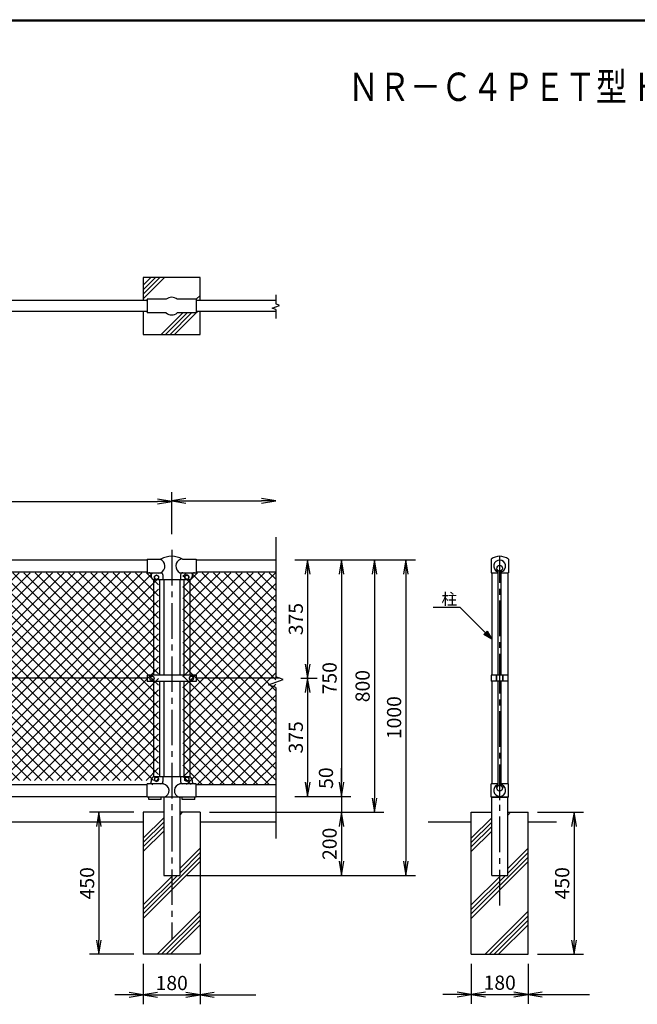
# Model space of a CAD drawing. Extents: x 0 to 8850, y 0 to 6300.
# Drawn here: x 2467 to 4425, y 2953 to 6075 of the extents above; entities that cross this region are included whole.
import ezdxf
from ezdxf.enums import TextEntityAlignment as Align

# ---------------------------------------------------------------- set-up
doc = ezdxf.new("R2010")
doc.units = 0
doc.header["$LTSCALE"] = 150
doc.header["$MEASUREMENT"] = 0
doc.header["$PDMODE"] = 35
doc.linetypes.add('CENTER2', pattern=[1.125, 0.75, -0.125, 0.125, -0.125])
doc.layers.get('0').update_dxf_attribs({"linetype": 'CONTINUOUS'})
doc.layers.get('DEFPOINTS').update_dxf_attribs({"linetype": 'CONTINUOUS'})
for name, color, linetype in [('1', 7, 'CONTINUOUS'), ('11', 7, 'CONTINUOUS'), ('13', 7, 'CONTINUOUS'), ('CENTLN-L', 2, 'CENTER2'), ('D-TTL-TXT', 7, 'CONTINUOUS'), ('EXTCNT-L', 4, 'CONTINUOUS'), ('WAKU', 7, 'CONTINUOUS')]:
    doc.layers.add(name, color=color, linetype=linetype)
doc.styles.add('KNJYOKO', font='txt.shx', dxfattribs={"height": 1, "bigfont": 'bigfont'})
doc.styles.add('XT', font='txt.shx', dxfattribs={"width": 0.9, "bigfont": 'bigfont'})
doc.styles.add('ゴシック', font='txt')
doc.dimstyles.new('ISO1', dxfattribs={"dimscale": 15, "dimtxt": 3, "dimasz": 3, "dimexe": 2, "dimexo": 2, "dimgap": 1, "dimtad": 1, "dimdec": 1, "dimdsep": 46, "dimtxsty": 'XT', "dimblk": 'DARROWS', "dimcen": -1, "dimclrd": 2, "dimclre": 1, "dimclrt": 3, "dimadec": 0, "dimazin": 0, "dimtfac": 1, "dimtdec": 1, "dimtix": 1, "dimtmove": 2, "dimatfit": 3, "dimldrblk": 'DARROWS', "dimfxl": 1, "dimtvp": 1.166667, "dimtolj": 1, "dimarcsym": 0})

# ---------------------------------------------------------------- blocks, each defined once
blk = doc.blocks.new('*C22')
at = {"layer": '1', "color": 4, "linetype": 'Continuous'}
blk.add_line((2814.903996, 5503.727983), (2816.550114, 5505.375016), dxfattribs=at)
blk = doc.blocks.new('*C23')
at = {"layer": '1', "color": 7, "linetype": 'Continuous'}
blk.add_line((2823.266422, 5540.374709), (2826.903812, 5544.012556), dxfattribs=at)
blk = doc.blocks.new('*C24')
at = {"layer": '1', "color": 4, "linetype": 'Continuous'}
blk.add_line((2814.903996, 5546.154433), (2881.623962, 5612.874857), dxfattribs=at)
blk = doc.blocks.new('*C25')
at = {"layer": '1', "color": 4, "linetype": 'Continuous'}
blk.add_line((2814.903996, 5560.296583), (2867.481812, 5612.874857), dxfattribs=at)
blk = doc.blocks.new('*C26')
at = {"layer": '1', "color": 4, "linetype": 'Continuous'}
blk.add_line((2814.903996, 5574.438733), (2853.339662, 5612.874857), dxfattribs=at)
blk = doc.blocks.new('*C27')
at = {"layer": '1', "color": 4, "linetype": 'Continuous'}
blk.add_line((2814.903996, 5588.580882), (2839.197512, 5612.874857), dxfattribs=at)
blk = doc.blocks.new('*C28')
at = {"layer": '1', "color": 4, "linetype": 'Continuous'}
blk.add_line((2871.329774, 5432.874868), (2939.829525, 5501.375077), dxfattribs=at)
blk = doc.blocks.new('*C29')
at = {"layer": '1', "color": 4, "linetype": 'Continuous'}
blk.add_line((2982.830011, 5544.375105), (2994.903984, 5556.449079), dxfattribs=at)
blk = doc.blocks.new('*C30')
at = {"layer": '1', "color": 4, "linetype": 'Continuous'}
blk.add_line((2885.471923, 5432.874868), (2953.971675, 5501.375077), dxfattribs=at)
blk = doc.blocks.new('*C31')
at = {"layer": '1', "color": 4, "linetype": 'Continuous'}
blk.add_line((2992.972222, 5540.374709), (2994.903984, 5542.306929), dxfattribs=at)
blk = doc.blocks.new('*C32')
at = {"layer": '1', "color": 4, "linetype": 'Continuous'}
blk.add_line((2899.614073, 5432.874868), (2968.113825, 5501.375077), dxfattribs=at)
blk = doc.blocks.new('*C33')
at = {"layer": '1', "color": 4, "linetype": 'Continuous'}
blk.add_line((2913.756223, 5432.874868), (2982.255975, 5501.375077), dxfattribs=at)
blk = doc.blocks.new('*C34')
at = {"layer": '1', "color": 4, "linetype": 'Continuous'}
blk.add_line((2982.903253, 5502.022355), (2986.255914, 5505.375016), dxfattribs=at)
blk = doc.blocks.new('DARROWS')
at = {"color": 0}
for p, q in [((0, 0), (-1, 0.167)), ((-1, -0.167), (0, 0)), ((0, 0), (-0.999, 0))]:
    blk.add_line(p, q, dxfattribs=at)
blk = doc.blocks.new('*D60')
at = {"layer": 'DEFPOINTS', "color": 0, "transparency": 16777216}
for p in [(2948.6, 4547.5), (948.6, 4413.8), (2948.6, 4413.8)]:
    blk.add_point(p, dxfattribs=at)
at = {"layer": 'EXTCNT-L', "color": 1, "lineweight": -2, "transparency": 16777216}
for p, q in [((948.6, 4443.8), (948.6, 4577.5)), ((2948.6, 4443.8), (2948.6, 4577.5))]:
    blk.add_line(p, q, dxfattribs=at)
at = {"layer": 'EXTCNT-L', "color": 2, "lineweight": -2, "transparency": 16777216}
blk.add_line((993.6, 4547.5), (2903.6, 4547.5), dxfattribs=at)
at = {"layer": 'EXTCNT-L', "color": 2, "lineweight": -2, "transparency": 16777216, "xscale": 45, "yscale": 45, "zscale": 45, "rotation": 180}
blk.add_blockref('DARROWS', (948.6, 4547.5), dxfattribs=at)
at = {"layer": 'EXTCNT-L', "color": 2, "lineweight": -2, "transparency": 16777216, "xscale": 45, "yscale": 45, "zscale": 45}
blk.add_blockref('DARROWS', (2948.6, 4547.5), dxfattribs=at)
at = {"layer": 'EXTCNT-L', "color": 3, "transparency": 16777216, "insert": (1948.6, 4585), "char_height": 45, "attachment_point": 5, "style": 'XT'}
blk.add_mtext('\\A1;2000', dxfattribs=at)
blk = doc.blocks.new('*D50')
at = {"color": 1, "lineweight": -2, "transparency": 16777216}
for p, q in [((2858.6, 3082.2), (2858.6, 2953.5)), ((3038.6, 3082.2), (3038.6, 2953.5))]:
    blk.add_line(p, q, dxfattribs=at)
at = {"color": 2, "lineweight": -2, "transparency": 16777216}
blk.add_line((2903.6, 2983.5), (2993.6, 2983.5), dxfattribs=at)
at = {"layer": 'DEFPOINTS', "color": 0, "transparency": 16777216}
for p in [(2858.6, 3112.2), (3038.6, 3112.2), (3038.6, 2983.5)]:
    blk.add_point(p, dxfattribs=at)
at = {"color": 2, "lineweight": -2, "transparency": 16777216, "xscale": 45, "yscale": 45, "zscale": 45, "rotation": 180}
blk.add_blockref('DARROWS', (2858.6, 2983.5), dxfattribs=at)
at = {"color": 2, "lineweight": -2, "transparency": 16777216, "xscale": 45, "yscale": 45, "zscale": 45}
blk.add_blockref('DARROWS', (3038.6, 2983.5), dxfattribs=at)
at = {"color": 3, "transparency": 16777216, "insert": (2948.6, 3021), "char_height": 45, "attachment_point": 5, "style": 'XT'}
blk.add_mtext('\\A1;180', dxfattribs=at)
blk = doc.blocks.new('*D63')
at = {"color": 1, "lineweight": -2, "transparency": 16777216}
for p, q in [((3338.6, 4362.2), (3621.4, 4362.2)), ((3118.6, 3562.2), (3621.4, 3562.2))]:
    blk.add_line(p, q, dxfattribs=at)
at = {"color": 2, "lineweight": -2, "transparency": 16777216}
blk.add_line((3591.4, 4317.2), (3591.4, 3607.2), dxfattribs=at)
at = {"layer": 'DEFPOINTS', "color": 0, "transparency": 16777216}
for p in [(3308.6, 4362.2), (3088.6, 3562.2), (3591.4, 3562.2)]:
    blk.add_point(p, dxfattribs=at)
at = {"color": 2, "lineweight": -2, "transparency": 16777216, "xscale": 45, "yscale": 45, "zscale": 45}
for p, rotation in [((3591.4, 4362.2), 90), ((3591.4, 3562.2), 270)]:
    blk.add_blockref('DARROWS', p, dxfattribs=dict(at, rotation=rotation))
at = {"color": 3, "transparency": 16777216, "insert": (3553.9, 3962.2), "char_height": 45, "attachment_point": 5, "rotation": 90, "style": 'XT'}
blk.add_mtext('\\A1;800', dxfattribs=at)
blk = doc.blocks.new('*D65')
at = {"color": 1, "lineweight": -2, "transparency": 16777216}
for p, q in [((3338.6, 4362.2), (3516.7, 4362.2)), ((3338.6, 3612.2), (3516.7, 3612.2))]:
    blk.add_line(p, q, dxfattribs=at)
at = {"color": 2, "lineweight": -2, "transparency": 16777216}
blk.add_line((3486.7, 4317.2), (3486.7, 3657.2), dxfattribs=at)
at = {"layer": 'DEFPOINTS', "color": 0, "transparency": 16777216}
for p in [(3308.6, 4362.2), (3308.6, 3612.2), (3486.7, 3612.2)]:
    blk.add_point(p, dxfattribs=at)
at = {"color": 2, "lineweight": -2, "transparency": 16777216, "xscale": 45, "yscale": 45, "zscale": 45}
for p, rotation in [((3486.7, 4362.2), 90), ((3486.7, 3612.2), 270)]:
    blk.add_blockref('DARROWS', p, dxfattribs=dict(at, rotation=rotation))
at = {"color": 3, "transparency": 16777216, "insert": (3449.2, 3987.2), "char_height": 45, "attachment_point": 5, "rotation": 90, "style": 'XT'}
blk.add_mtext('\\A1;750', dxfattribs=at)
blk = doc.blocks.new('*D64')
at = {"color": 1, "lineweight": -2, "transparency": 16777216}
for p, q in [((3368.6, 4362.2), (3409.7, 4362.2)), ((3358.6, 3987.2), (3409.7, 3987.2))]:
    blk.add_line(p, q, dxfattribs=at)
at = {"color": 2, "lineweight": -2, "transparency": 16777216}
blk.add_line((3379.7, 4317.2), (3379.7, 4032.2), dxfattribs=at)
at = {"layer": 'DEFPOINTS', "color": 0, "transparency": 16777216}
for p in [(3338.6, 4362.2), (3328.6, 3987.2), (3379.7, 3987.2)]:
    blk.add_point(p, dxfattribs=at)
at = {"color": 2, "lineweight": -2, "transparency": 16777216, "xscale": 45, "yscale": 45, "zscale": 45}
for p, rotation in [((3379.7, 4362.2), 90), ((3379.7, 3987.2), 270)]:
    blk.add_blockref('DARROWS', p, dxfattribs=dict(at, rotation=rotation))
at = {"color": 3, "transparency": 16777216, "insert": (3342.2, 4174.7), "char_height": 45, "attachment_point": 5, "rotation": 90, "style": 'XT'}
blk.add_mtext('\\A1;375', dxfattribs=at)
blk = doc.blocks.new('*D66')
at = {"color": 1, "lineweight": -2, "transparency": 16777216}
for p, q in [((3358.6, 3987.2), (3409.7, 3987.2)), ((3368.6, 3612.2), (3409.7, 3612.2))]:
    blk.add_line(p, q, dxfattribs=at)
at = {"color": 2, "lineweight": -2, "transparency": 16777216}
blk.add_line((3379.7, 3942.2), (3379.7, 3657.2), dxfattribs=at)
at = {"layer": 'DEFPOINTS', "color": 0, "transparency": 16777216}
for p in [(3328.6, 3987.2), (3338.6, 3612.2), (3379.7, 3612.2)]:
    blk.add_point(p, dxfattribs=at)
at = {"color": 2, "lineweight": -2, "transparency": 16777216, "xscale": 45, "yscale": 45, "zscale": 45}
for p, rotation in [((3379.7, 3987.2), 90), ((3379.7, 3612.2), 270)]:
    blk.add_blockref('DARROWS', p, dxfattribs=dict(at, rotation=rotation))
at = {"color": 3, "transparency": 16777216, "insert": (3342.2, 3799.7), "char_height": 45, "attachment_point": 5, "rotation": 90, "style": 'XT'}
blk.add_mtext('\\A1;375', dxfattribs=at)
blk = doc.blocks.new('*D67')
at = {"color": 2, "lineweight": -2, "transparency": 16777216}
for p, q in [((3486.7, 3657.2), (3486.7, 3702.2)), ((3486.7, 3612.2), (3486.7, 3562.2)), ((3486.7, 3517.2), (3486.7, 3472.2))]:
    blk.add_line(p, q, dxfattribs=at)
at = {"color": 1, "lineweight": -2, "transparency": 16777216}
for p, q in [((3368.6, 3612.2), (3516.7, 3612.2)), ((3178.6, 3562.2), (3516.7, 3562.2))]:
    blk.add_line(p, q, dxfattribs=at)
at = {"layer": 'DEFPOINTS', "color": 0, "transparency": 16777216}
for p in [(3338.6, 3612.2), (3148.6, 3562.2), (3486.7, 3562.2)]:
    blk.add_point(p, dxfattribs=at)
at = {"color": 2, "lineweight": -2, "transparency": 16777216, "xscale": 45, "yscale": 45, "zscale": 45}
for p, rotation in [((3486.7, 3612.2), 270), ((3486.7, 3562.2), 90)]:
    blk.add_blockref('DARROWS', p, dxfattribs=dict(at, rotation=rotation))
at = {"color": 3, "transparency": 16777216, "insert": (3437.7, 3670.5), "char_height": 45, "attachment_point": 5, "rotation": 90, "style": 'XT'}
blk.add_mtext('\\A1;50', dxfattribs=at)
blk = doc.blocks.new('*D51')
at = {"color": 1, "lineweight": -2, "transparency": 16777216}
for p, q in [((4108.6, 3562.2), (4254.3, 3562.2)), ((4108.6, 3112.2), (4254.3, 3112.2))]:
    blk.add_line(p, q, dxfattribs=at)
at = {"color": 2, "lineweight": -2, "transparency": 16777216}
blk.add_line((4224.3, 3517.2), (4224.3, 3157.2), dxfattribs=at)
at = {"layer": 'DEFPOINTS', "color": 0, "transparency": 16777216}
for p in [(4078.6, 3562.2), (4078.6, 3112.2), (4224.3, 3112.2)]:
    blk.add_point(p, dxfattribs=at)
at = {"color": 2, "lineweight": -2, "transparency": 16777216, "xscale": 45, "yscale": 45, "zscale": 45}
for p, rotation in [((4224.3, 3562.2), 90), ((4224.3, 3112.2), 270)]:
    blk.add_blockref('DARROWS', p, dxfattribs=dict(at, rotation=rotation))
at = {"color": 3, "transparency": 16777216, "insert": (4186.8, 3337.2), "char_height": 45, "attachment_point": 5, "rotation": 90, "style": 'XT'}
blk.add_mtext('\\A1;450', dxfattribs=at)
blk = doc.blocks.new('*D59')
at = {"color": 1, "lineweight": -2, "transparency": 16777216}
for p, q in [((3898.6, 3082.2), (3898.6, 2954.5)), ((4078.6, 3082.2), (4078.6, 2954.5))]:
    blk.add_line(p, q, dxfattribs=at)
at = {"color": 2, "lineweight": -2, "transparency": 16777216}
blk.add_line((3943.6, 2984.5), (4033.6, 2984.5), dxfattribs=at)
at = {"layer": 'DEFPOINTS', "color": 0, "transparency": 16777216}
for p in [(3898.6, 3112.2), (4078.6, 3112.2), (4078.6, 2984.5)]:
    blk.add_point(p, dxfattribs=at)
at = {"color": 2, "lineweight": -2, "transparency": 16777216, "xscale": 45, "yscale": 45, "zscale": 45, "rotation": 180}
blk.add_blockref('DARROWS', (3898.6, 2984.5), dxfattribs=at)
at = {"color": 2, "lineweight": -2, "transparency": 16777216, "xscale": 45, "yscale": 45, "zscale": 45}
blk.add_blockref('DARROWS', (4078.6, 2984.5), dxfattribs=at)
at = {"color": 3, "transparency": 16777216, "insert": (3988.6, 3022), "char_height": 45, "attachment_point": 5, "style": 'XT'}
blk.add_mtext('\\A1;180', dxfattribs=at)
blk = doc.blocks.new('*D62')
at = {"color": 1, "lineweight": -2, "transparency": 16777216}
for p, q in [((3068.6, 3562.2), (3516.7, 3562.2)), ((2996.6, 3362.2), (3516.7, 3362.2))]:
    blk.add_line(p, q, dxfattribs=at)
at = {"color": 2, "lineweight": -2, "transparency": 16777216}
blk.add_line((3486.7, 3517.2), (3486.7, 3407.2), dxfattribs=at)
at = {"layer": 'DEFPOINTS', "color": 0, "transparency": 16777216}
for p in [(3038.6, 3562.2), (2966.6, 3362.2), (3486.7, 3362.2)]:
    blk.add_point(p, dxfattribs=at)
at = {"color": 2, "lineweight": -2, "transparency": 16777216, "xscale": 45, "yscale": 45, "zscale": 45}
for p, rotation in [((3486.7, 3562.2), 90), ((3486.7, 3362.2), 270)]:
    blk.add_blockref('DARROWS', p, dxfattribs=dict(at, rotation=rotation))
at = {"color": 3, "transparency": 16777216, "insert": (3449.2, 3462.2), "char_height": 45, "attachment_point": 5, "rotation": 90, "style": 'XT'}
blk.add_mtext('\\A1;200', dxfattribs=at)
blk = doc.blocks.new('*D61')
at = {"color": 1, "lineweight": -2, "transparency": 16777216}
for p, q in [((3368.6, 4362.2), (3721.3, 4362.2)), ((3026.6, 3362.2), (3721.3, 3362.2))]:
    blk.add_line(p, q, dxfattribs=at)
at = {"color": 2, "lineweight": -2, "transparency": 16777216}
blk.add_line((3691.3, 4317.2), (3691.3, 3407.2), dxfattribs=at)
at = {"layer": 'DEFPOINTS', "color": 0, "transparency": 16777216}
for p in [(3338.6, 4362.2), (2996.6, 3362.2), (3691.3, 3362.2)]:
    blk.add_point(p, dxfattribs=at)
at = {"color": 2, "lineweight": -2, "transparency": 16777216, "xscale": 45, "yscale": 45, "zscale": 45}
for p, rotation in [((3691.3, 4362.2), 90), ((3691.3, 3362.2), 270)]:
    blk.add_blockref('DARROWS', p, dxfattribs=dict(at, rotation=rotation))
at = {"color": 3, "transparency": 16777216, "insert": (3653.8, 3862.2), "char_height": 45, "attachment_point": 5, "rotation": 90, "style": 'XT'}
blk.add_mtext('\\A1;1000', dxfattribs=at)
blk = doc.blocks.new('*X49')
at = {"color": 0}
for p, q in [((1109.4, 3973.2), (1742.5, 4606.3)), ((1109.4, 4008.5), (1707.1, 4606.3)), ((1109.4, 4043.9), (1671.8, 4606.3)), ((1109.4, 4079.3), (1636.4, 4606.3)), ((1109.4, 4114.6), (1601.1, 4606.3)), ((1109.4, 4150), (1565.7, 4606.3)), ((1109.4, 4185.3), (1530.4, 4606.3)), ((1109.4, 4220.7), (1495, 4606.3)), ((1109.4, 4256), (1459.6, 4606.3)), ((1109.4, 4291.4), (1424.3, 4606.3)), ((1109.4, 4326.7), (1388.9, 4606.3)), ((1109.4, 4362.1), (1353.6, 4606.3)), ((1109.4, 4397.5), (1318.2, 4606.3)), ((1109.4, 4432.8), (1282.9, 4606.3)), ((1109.4, 4468.2), (1247.5, 4606.3)), ((1109.4, 4503.5), (1212.2, 4606.3)), ((1109.4, 4538.9), (1176.8, 4606.3)), ((1109.4, 4574.2), (1141.5, 4606.3)), ((1119.6, 3948), (1777.8, 4606.3)), ((1779.5, 3948), (1121.3, 4606.3)), ((1155, 3948), (1813.2, 4606.3)), ((1814.9, 3948), (1156.6, 4606.3)), ((1850.3, 3948), (1192, 4606.3)), ((1885.6, 3948), (1227.4, 4606.3)), ((1921, 3948), (1262.7, 4606.3)), ((1956.3, 3948), (1298.1, 4606.3)), ((1991.7, 3948), (1333.4, 4606.3)), ((2027, 3948), (1368.8, 4606.3)), ((2062.4, 3948), (1404.1, 4606.3)), ((2097.7, 3948), (1439.5, 4606.3)), ((2133.1, 3948), (1474.8, 4606.3)), ((2168.5, 3948), (1510.2, 4606.3)), ((1802, 4349.8), (1545.6, 4606.3)), ((1802, 4385.2), (1580.9, 4606.3)), ((1802, 4420.5), (1616.3, 4606.3)), ((1802, 4455.9), (1651.6, 4606.3)), ((1802, 4491.2), (1687, 4606.3)), ((1802, 4526.6), (1722.3, 4606.3)), ((1802, 4562), (1757.7, 4606.3)), ((1833.2, 4566.1), (1793, 4606.3)), ((1808.4, 4566.1), (1848.6, 4606.3)), ((1868.5, 4566.1), (1828.4, 4606.3)), ((1843.8, 4566.1), (1883.9, 4606.3)), ((1903.9, 4566.1), (1863.8, 4606.3)), ((1879.1, 4566.1), (1919.3, 4606.3)), ((1939.2, 4566.1), (1899.1, 4606.3)), ((1914.5, 4566.1), (1954.6, 4606.3)), ((1974.6, 4566.1), (1934.5, 4606.3)), ((1949.9, 4566.1), (1990, 4606.3)), ((2009.9, 4566.1), (1969.8, 4606.3)), ((1985.2, 4566.1), (2025.3, 4606.3)), ((2003.5, 3948), (2661.7, 4606.3)), ((2045.3, 4566.1), (2005.2, 4606.3)), ((2020.6, 4566.1), (2060.7, 4606.3)), ((2038.8, 3948), (2697.1, 4606.3)), ((2080.7, 4566.1), (2040.5, 4606.3)), ((2055.9, 4566.1), (2096, 4606.3)), ((2074.2, 3948), (2732.4, 4606.3)), ((2116, 4566.1), (2075.9, 4606.3)), ((2091.3, 4566.1), (2131.4, 4606.3)), ((2109.5, 3948), (2767.8, 4606.3)), ((2151.4, 4566.1), (2111.2, 4606.3)), ((2126.6, 4566.1), (2166.8, 4606.3)), ((2144.9, 3948), (2803.2, 4606.3)), ((2186.7, 4566.1), (2146.6, 4606.3)), ((2162, 4566.1), (2202.1, 4606.3)), ((2180.3, 3948), (2838.5, 4606.3)), ((2222.1, 4566.1), (2182, 4606.3)), ((2197.3, 4566.1), (2237.5, 4606.3)), ((2204.5, 4255.1), (2555.7, 4606.3)), ((2215.6, 3948), (2873.9, 4606.3)), ((2257.4, 4566.1), (2217.3, 4606.3)), ((2230.4, 4210.3), (2626.4, 4606.3)), ((2230.4, 4245.6), (2591, 4606.3)), ((2232.7, 4566.1), (2272.8, 4606.3)), ((2251, 3948), (2909.2, 4606.3)), ((2910.9, 3948), (2252.7, 4606.3)), ((2268.1, 4354.1), (2520.3, 4606.3)), ((2268.1, 4389.5), (2485, 4606.3)), ((2268.1, 4424.8), (2449.6, 4606.3)), ((2268.1, 4460.2), (2414.2, 4606.3)), ((2268.1, 4495.5), (2378.9, 4606.3)), ((2268.1, 4530.9), (2343.5, 4606.3)), ((2268.1, 4566.1), (2308.2, 4606.3)), ((2286.3, 3948), (2944.6, 4606.3)), ((2946.3, 3948), (2288, 4606.3)), ((2321.7, 3948), (2979.9, 4606.3)), ((2981.6, 3948), (2323.4, 4606.3)), ((2357, 3948), (3015.3, 4606.3)), ((3017, 3948), (2358.7, 4606.3)), ((2392.4, 3948), (3033.4, 4589)), ((3033.4, 3967), (2394.1, 4606.3)), ((3033.4, 4002.3), (2429.4, 4606.3)), ((3033.4, 4037.7), (2464.8, 4606.3)), ((3033.4, 4073), (2500.1, 4606.3)), ((3033.4, 4108.4), (2535.5, 4606.3)), ((3033.4, 4143.7), (2570.9, 4606.3)), ((3033.4, 4179.1), (2606.2, 4606.3)), ((3033.4, 4214.4), (2641.6, 4606.3)), ((3033.4, 4249.8), (2676.9, 4606.3)), ((3033.4, 4285.2), (2712.3, 4606.3)), ((3033.4, 4320.5), (2747.6, 4606.3)), ((3033.4, 4355.9), (2783, 4606.3)), ((3033.4, 4391.2), (2818.3, 4606.3)), ((3033.4, 4426.6), (2853.7, 4606.3)), ((3033.4, 4461.9), (2889.1, 4606.3)), ((3033.4, 4497.3), (2924.4, 4606.3)), ((3033.4, 4532.6), (2959.8, 4606.3)), ((3033.4, 4568), (2995.1, 4606.3)), ((3033.4, 4603.4), (3030.5, 4606.3)), ((3109.9, 4594.8), (3121.4, 4606.3)), ((3109.9, 4559.5), (3156.7, 4606.3)), ((3109.9, 4524.1), (3192.1, 4606.3)), ((3109.9, 4488.8), (3227.4, 4606.3)), ((3109.9, 4453.4), (3262.8, 4606.3)), ((3109.9, 4418.1), (3298.1, 4606.3)), ((3109.9, 4382.7), (3333.5, 4606.3)), ((3109.9, 4347.3), (3368.8, 4606.3)), ((3109.9, 4312), (3404.2, 4606.3)), ((3404.9, 4302.6), (3109.9, 4597.6)), ((3404.9, 4337.9), (3136.5, 4606.3)), ((3404.9, 4373.3), (3171.9, 4606.3)), ((3404.9, 4408.6), (3207.3, 4606.3)), ((3404.9, 4444), (3242.6, 4606.3)), ((3404.9, 4479.3), (3278, 4606.3)), ((3404.9, 4514.7), (3313.3, 4606.3)), ((3404.9, 4550), (3348.7, 4606.3)), ((3404.9, 4585.4), (3384, 4606.3)), ((1744.2, 3948), (1109.4, 4582.8)), ((1190.3, 3948), (1802, 4559.7)), ((3109.9, 4276.6), (3404.9, 4571.6)), ((3404.9, 4267.2), (3109.9, 4562.2)), ((1708.8, 3948), (1109.4, 4547.5)), ((2875.6, 3948), (2268.1, 4555.4)), ((2427.7, 3948), (3033.4, 4553.7)), ((3109.9, 4241.3), (3404.9, 4536.3)), ((3404.9, 4231.8), (3109.9, 4526.8)), ((1673.5, 3948), (1109.4, 4512.1)), ((1225.7, 3948), (1802, 4524.4)), ((2840.2, 3948), (2268.1, 4520.1)), ((2463.1, 3948), (3033.4, 4518.3)), ((3109.9, 4205.9), (3404.9, 4500.9)), ((1638.1, 3948), (1109.4, 4476.7)), ((1261, 3948), (1802, 4489)), ((2804.8, 3948), (2268.1, 4484.7)), ((2498.5, 3948), (3033.4, 4483)), ((3404.9, 4196.5), (3109.9, 4491.5)), ((3109.9, 4170.6), (3404.9, 4465.6)), ((1602.8, 3948), (1109.4, 4441.4)), ((1296.4, 3948), (1802, 4453.7)), ((2769.5, 3948), (2268.1, 4449.4)), ((2533.8, 3948), (3033.4, 4447.6)), ((3404.9, 4161.1), (3109.9, 4456.1)), ((1567.4, 3948), (1109.4, 4406)), ((1331.7, 3948), (1802, 4418.3)), ((2734.1, 3948), (2268.1, 4414)), ((2569.2, 3948), (3033.4, 4412.3)), ((3109.9, 4135.2), (3404.9, 4430.2)), ((3404.9, 4125.8), (3109.9, 4420.8)), ((1532.1, 3948), (1109.4, 4370.7)), ((1367.1, 3948), (1802, 4382.9)), ((2698.8, 3948), (2268.1, 4378.7)), ((2604.5, 3948), (3033.4, 4376.9)), ((3109.9, 4099.9), (3404.9, 4394.9)), ((3404.9, 4090.4), (3109.9, 4385.4)), ((1402.4, 3948), (1802, 4347.6)), ((2663.4, 3948), (2268.1, 4343.3)), ((2639.9, 3948), (3033.4, 4341.5)), ((3109.9, 4064.5), (3404.9, 4359.5)), ((3404.9, 4055.1), (3109.9, 4350.1)), ((1496.7, 3948), (1109.4, 4335.3)), ((1437.8, 3948), (1823, 4333.2)), ((1473.1, 3948), (1858.3, 4333.2)), ((1508.5, 3948), (1893.7, 4333.2)), ((1543.9, 3948), (1929, 4333.2)), ((1579.2, 3948), (1964.4, 4333.2)), ((1614.6, 3948), (1999.7, 4333.2)), ((1649.9, 3948), (2035.1, 4333.2)), ((1685.3, 3948), (2070.5, 4333.2)), ((2203.8, 3948), (1818.6, 4333.2)), ((2003.9, 4183.3), (1854, 4333.2)), ((2003.9, 4218.6), (1889.3, 4333.2)), ((2003.9, 4254), (1924.7, 4333.2)), ((2038.1, 4255.1), (1960.1, 4333.2)), ((2073.5, 4255.1), (1995.4, 4333.2)), ((2027.7, 4255.1), (2105.8, 4333.2)), ((2108.8, 4255.1), (2030.8, 4333.2)), ((2063.1, 4255.1), (2141.2, 4333.2)), ((2144.2, 4255.1), (2066.1, 4333.2)), ((2098.4, 4255.1), (2176.5, 4333.2)), ((2179.5, 4255.1), (2101.5, 4333.2)), ((2133.8, 4255.1), (2211.9, 4333.2)), ((2214.9, 4255.1), (2136.8, 4333.2)), ((2169.2, 4255.1), (2247.2, 4333.2)), ((2557.4, 3948), (2172.2, 4333.2)), ((2592.7, 3948), (2207.5, 4333.2)), ((2628.1, 3948), (2242.9, 4333.2)), ((3109.9, 4029.1), (3404.9, 4324.1)), ((3404.9, 4019.7), (3109.9, 4314.7)), ((1461.3, 3948), (1109.4, 4300)), ((2675.2, 3948), (3033.4, 4306.2)), ((3109.9, 3993.8), (3404.9, 4288.8)), ((3404.9, 3984.4), (3109.9, 4279.4)), ((1426, 3948), (1109.4, 4264.6)), ((2710.6, 3948), (3033.4, 4270.8)), ((3109.9, 3958.4), (3404.9, 4253.4)), ((1390.6, 3948), (1109.4, 4229.3)), ((1720.6, 3948), (2003.9, 4231.3)), ((2522, 3948), (2230.4, 4239.7)), ((2745.9, 3948), (3033.4, 4235.5)), ((3404.9, 3949), (3109.9, 4244)), ((3121.6, 3934.8), (3404.9, 4218.1)), ((1355.3, 3948), (1109.4, 4193.9)), ((1756, 3948), (2003.9, 4196)), ((2486.6, 3948), (2230.4, 4204.3)), ((2781.3, 3948), (3033.4, 4200.1)), ((3383.8, 3934.8), (3109.9, 4208.7)), ((1319.9, 3948), (1109.4, 4158.5)), ((1791.3, 3948), (2025.5, 4182.2)), ((1826.7, 3948), (2060.9, 4182.2)), ((1862.1, 3948), (2096.2, 4182.2)), ((1897.4, 3948), (2131.6, 4182.2)), ((1932.8, 3948), (2166.9, 4182.2)), ((1968.1, 3948), (2202.3, 4182.2)), ((2239.2, 3948), (2005, 4182.2)), ((2274.5, 3948), (2040.4, 4182.2)), ((2309.9, 3948), (2075.7, 4182.2)), ((2345.2, 3948), (2111.1, 4182.2)), ((2380.6, 3948), (2146.4, 4182.2)), ((2415.9, 3948), (2181.8, 4182.2)), ((2451.3, 3948), (2217.1, 4182.2)), ((2816.7, 3948), (3033.4, 4164.8)), ((3348.4, 3934.8), (3109.9, 4173.3)), ((3157, 3934.8), (3404.9, 4182.7)), ((1284.6, 3948), (1109.4, 4123.2)), ((2852, 3948), (3033.4, 4129.4)), ((3313.1, 3934.8), (3109.9, 4137.9)), ((3192.3, 3934.8), (3404.9, 4147.4)), ((2887.4, 3948), (3033.4, 4094.1)), ((3277.7, 3934.8), (3109.9, 4102.6)), ((3227.7, 3934.8), (3404.9, 4112)), ((1249.2, 3948), (1109.4, 4087.8)), ((2922.7, 3948), (3033.4, 4058.7)), ((3242.4, 3934.8), (3109.9, 4067.2)), ((3263, 3934.8), (3404.9, 4076.7)), ((1213.9, 3948), (1109.4, 4052.5)), ((3207, 3934.8), (3109.9, 4031.9)), ((3298.4, 3934.8), (3404.9, 4041.3)), ((1178.5, 3948), (1109.4, 4017.1)), ((2958.1, 3948), (3033.4, 4023.4)), ((3171.7, 3934.8), (3109.9, 3996.5)), ((3333.7, 3934.8), (3404.9, 4005.9)), ((1143.1, 3948), (1109.4, 3981.8)), ((2993.4, 3948), (3033.4, 3988)), ((3369.1, 3934.8), (3404.9, 3970.6)), ((3028.8, 3948), (3033.4, 3952.6)), ((3136.3, 3934.8), (3109.9, 3961.2)), ((3404.4, 3934.8), (3404.9, 3935.2))]:
    blk.add_line(p, q, dxfattribs=at)
blk = doc.blocks.new('*D68')
at = {"color": 1, "lineweight": -2, "transparency": 16777216}
for p, q in [((2828.6, 3562.2), (2687.9, 3562.2)), ((2828.6, 3112.2), (2687.9, 3112.2))]:
    blk.add_line(p, q, dxfattribs=at)
at = {"color": 2, "lineweight": -2, "transparency": 16777216}
blk.add_line((2717.9, 3517.2), (2717.9, 3157.2), dxfattribs=at)
at = {"layer": 'DEFPOINTS', "color": 0, "transparency": 16777216}
for p in [(2858.6, 3562.2), (2717.9, 3112.2), (2858.6, 3112.2)]:
    blk.add_point(p, dxfattribs=at)
at = {"color": 2, "lineweight": -2, "transparency": 16777216, "xscale": 45, "yscale": 45, "zscale": 45}
for p, rotation in [((2717.9, 3562.2), 90), ((2717.9, 3112.2), 270)]:
    blk.add_blockref('DARROWS', p, dxfattribs=dict(at, rotation=rotation))
at = {"color": 3, "transparency": 16777216, "insert": (2680.4, 3337.2), "char_height": 45, "attachment_point": 5, "rotation": 90}
blk.add_mtext('\\A1;450', dxfattribs=at)

msp = doc.modelspace()

# ---------------------------------------------------------------- linework, layer by layer
at = {"color": 2, "linetype": 'ByBlock'}
for p, q in [((2993.63426, 4549.4501), (3233.63424, 4549.4501)), ((2813.63426, 2983.4501), (2768.63426, 2983.4501)), ((2858.63426, 2983.4501), (3038.63425, 2983.4501)), ((3083.63425, 2983.4501), (3128.63425, 2983.4501)), ((3128.63425, 2983.4501), (3215.63425, 2983.4501)), ((3853.6342, 2984.4501), (3808.6342, 2984.4501)), ((3898.6342, 2984.4501), (4078.63419, 2984.4501)), ((4123.63419, 2984.4501), (4168.63419, 2984.4501)), ((4168.63419, 2984.4501), (4273.63419, 2984.4501))]:
    msp.add_line(p, q, dxfattribs=at)
msp.add_line((2923.23377, 3362.22227), (2974.03377, 3362.22226))
at = {"color": 1, "linetype": 'ByBlock'}
for p, q in [((2858.63426, 3079.72422), (2858.63426, 2953.4501)), ((3038.63425, 3079.72422), (3038.63425, 2953.4501)), ((3898.6342, 3062.22242), (3898.6342, 2954.4501)), ((4078.63419, 3062.22242), (4078.63419, 2954.4501))]:
    msp.add_line(p, q, dxfattribs=at)
at = {"layer": '1', "color": 7, "linetype": 'Continuous'}
for p, q in [((3038.63425, 5257.17869), (2858.63426, 5257.17869)), ((2858.63426, 5257.17869), (2858.63426, 5184.67855)), ((3038.63425, 5184.67855), (3038.63425, 5257.17869)), ((2870.63408, 5184.67855), (1026.63487, 5184.67855)), ((2930.85289, 5188.67849), (2870.63408, 5188.67849)), ((2870.63408, 5188.67849), (2870.63408, 5145.67892)), ((3026.63352, 5188.67849), (2966.41563, 5188.67849)), ((3026.63352, 5188.67849), (3026.63352, 5145.67892)), ((3278.63424, 5184.67855), (3026.63352, 5184.67855)), ((2870.63408, 5149.67885), (1026.63487, 5149.6784)), ((2858.63426, 5149.6784), (2858.63426, 5077.17871)), ((2930.85289, 5145.67846), (2870.63408, 5145.678)), ((3026.63352, 5145.67846), (2966.4138, 5145.67846)), ((3278.63424, 5149.67885), (3026.63352, 5149.67885)), ((3038.63425, 5077.17871), (3038.63425, 5149.67885)), ((2858.63426, 5077.17871), (3038.63425, 5077.17871)), ((1026.62937, 4362.22245), (2870.63957, 4362.22245)), ((3026.62986, 4362.22245), (3278.63424, 4362.22245)), ((3961.13359, 4364.72047), (3961.13359, 4321.72044)), ((4016.13297, 4364.72047), (4016.13297, 4321.72044)), ((1026.62937, 4324.22257), (2870.63957, 4324.22257)), ((2883.63457, 4314.72444), (2883.63457, 4309.72428)), ((2894.13109, 4310.97673), (2900.63133, 4314.72947)), ((2894.13109, 4303.47123), (2894.13109, 4310.97673)), ((2900.63133, 4314.72947), (2907.13157, 4310.97673)), ((2907.13157, 4310.97673), (2907.13157, 4303.47123)), ((2920.63446, 4314.72444), (2920.63423, 4299.72444)), ((2976.63429, 4314.72444), (2976.63429, 4299.72444)), ((2996.63078, 4314.72993), (2990.13053, 4310.97718)), ((2990.13053, 4310.97718), (2990.13053, 4303.47169)), ((3003.1301, 4310.97718), (2996.63078, 4314.72993)), ((3003.1301, 4303.47169), (3003.1301, 4310.97718)), ((3013.63418, 4314.72444), (3013.63418, 4309.72428)), ((3026.62986, 4324.22257), (3278.63424, 4324.22257)), ((3961.13359, 4321.72044), (3983.63358, 4321.72044)), ((3963.23465, 4321.72044), (3963.23465, 3997.03268)), ((3983.16483, 4328.07969), (3978.04429, 4333.20023)), ((3983.6345, 3997.03222), (3983.6345, 4328.34016)), ((3993.63389, 4321.72044), (4016.13297, 4321.72044)), ((3993.6348, 3997.03222), (3993.6348, 4328.34153)), ((4014.03465, 4321.72044), (4014.03465, 3997.03268)), ((2893.57933, 4299.72444), (3003.68942, 4299.72444)), ((2893.63464, 4299.72444), (3003.6341, 4299.72444)), ((2900.63133, 4299.71849), (2894.13109, 4303.47123)), ((2907.13157, 4303.47123), (2900.63133, 4299.71849)), ((2923.23377, 4299.72444), (2923.23377, 3997.22173)), ((2974.03377, 4299.72444), (2974.03377, 3997.22173)), ((2990.13053, 4303.47169), (2996.63078, 4299.71894)), ((2996.63078, 4299.71894), (3003.1301, 4303.47169)), ((2870.63866, 3987.22189), (1026.62937, 3987.22189)), ((2923.23377, 3977.22295), (2923.23377, 3674.72077)), ((2974.03377, 3977.22295), (2974.03377, 3674.72087)), ((3291.27746, 3987.22189), (3026.62894, 3987.22189)), ((3963.23465, 3977.41384), (3963.23465, 3652.72425)), ((3983.63542, 3646.10453), (3983.63542, 3977.41338)), ((3993.6348, 3646.10316), (3993.6348, 3977.41338)), ((4014.03465, 3977.41384), (4014.03465, 3652.72425)), ((2883.63457, 3664.72063), (2883.63457, 3659.72094)), ((2885.90691, 3652.72104), (2888.63426, 3650.22257)), ((3003.6341, 3674.72094), (2893.63418, 3674.72071)), ((2900.63133, 3674.73078), (2894.132, 3670.97803)), ((2894.132, 3670.97803), (2894.132, 3663.47254)), ((2894.132, 3663.47254), (2900.63133, 3659.71979)), ((2907.13157, 3670.97803), (2900.63133, 3674.73078)), ((2900.63133, 3659.71979), (2907.13157, 3663.47254)), ((2907.13157, 3663.47254), (2907.13157, 3670.97803)), ((2920.63423, 3674.72071), (2920.63446, 3659.72094)), ((2976.63452, 3674.72094), (2976.63429, 3659.72094)), ((2990.13053, 3670.97803), (2996.63078, 3674.73078)), ((2990.13053, 3663.47254), (2990.13053, 3670.97803)), ((2996.63078, 3659.71979), (2990.13053, 3663.47254)), ((2996.63078, 3674.73078), (3003.1301, 3670.97803)), ((3003.1301, 3663.47254), (2996.63078, 3659.71979)), ((3003.1301, 3670.97803), (3003.1301, 3663.47254)), ((3013.63418, 3664.72086), (3013.63418, 3659.72094)), ((3961.13359, 3609.72376), (3961.13359, 3652.72425)), ((3983.63358, 3652.72425), (3961.13359, 3652.72425)), ((4016.13389, 3652.72425), (3993.63389, 3652.72471)), ((4016.13389, 3609.72376), (4016.13389, 3652.72425)), ((1026.62937, 3650.22211), (2870.63957, 3650.22211)), ((3026.62986, 3650.22211), (3278.63424, 3650.22211)), ((3983.09709, 3646.47623), (3977.97563, 3641.35523)), ((3994.10172, 3646.36866), (3999.22227, 3641.24857)), ((1026.62937, 3612.22224), (2870.63957, 3612.22224)), ((2875.63972, 3602.72433), (2875.63972, 3609.72422)), ((2915.63957, 3602.72456), (2875.63972, 3602.72433)), ((2915.63957, 3602.72433), (2915.63957, 3609.72422)), ((2923.23377, 3609.72422), (2923.23377, 3362.22227)), ((2974.03377, 3609.34213), (2974.03377, 3362.22226)), ((2981.62986, 3602.72433), (2981.63009, 3609.72445)), ((2989.26994, 3602.72433), (2981.62986, 3602.72456)), ((3021.62993, 3602.72456), (2982.63236, 3602.72433)), ((3021.62993, 3602.72433), (3021.62993, 3609.72445)), ((3026.62986, 3612.22224), (3278.63424, 3612.22224)), ((4016.13389, 3609.72376), (3961.13359, 3609.72376)), ((3963.23465, 3362.22226), (3963.23465, 3609.72376)), ((3963.63389, 3609.72376), (4013.63358, 3609.72376)), ((4014.03465, 3362.22226), (4014.03465, 3609.72376)), ((2922.83429, 3562.223), (2858.63377, 3562.223)), ((2858.63377, 3562.223), (2858.63377, 3112.223)), ((3038.63377, 3562.223), (2974.03377, 3562.223)), ((3038.63377, 3562.223), (3038.63377, 3112.223)), ((3898.6342, 3562.22255), (3963.63481, 3562.22255)), ((3898.6342, 3112.22257), (3898.6342, 3562.22255)), ((4014.03465, 3562.22255), (4078.63419, 3562.22255)), ((4078.63419, 3112.22257), (4078.63419, 3562.22255)), ((3963.23465, 3362.22226), (4014.03465, 3362.22226)), ((3038.63377, 3112.223), (2858.63377, 3112.223)), ((3898.6342, 3112.22257), (4078.63419, 3112.22257))]:
    msp.add_line(p, q, dxfattribs=at)
at = {"layer": '1', "color": 4, "linetype": 'Continuous'}
for p, q in [((3278.63424, 5202.32762), (3278.63332, 5173.67391)), ((3266.88802, 5160.84874), (3290.38045, 5169.39931)), ((3278.63424, 5156.57323), (3266.88802, 5160.84874)), ((3278.63332, 5156.57323), (3278.63424, 5127.91906)), ((3290.38045, 5169.39931), (3278.63424, 5173.67437)), ((3278.63424, 4434.10874), (3278.63424, 3991.82365)), ((3863.63359, 4211.35179), (3777.23437, 4211.35179)), ((3963.63389, 4111.35195), (3863.63359, 4211.35179)), ((3938.53157, 4125.84759), (3949.13815, 4136.45421)), ((3963.63389, 4111.35195), (3938.53157, 4125.84759)), ((3953.73438, 4121.25143), (3941.18322, 4128.49925)), ((3946.48651, 4133.80256), (3953.73438, 4121.25143)), ((3949.13815, 4136.45421), (3963.63389, 4111.35195)), ((3255.14181, 3966.17195), (3302.12667, 3983.27309)), ((3278.63424, 3957.62138), (3255.14181, 3966.17195)), ((3302.12667, 3983.27309), (3278.63424, 3991.82365)), ((3278.63332, 3957.62138), (3278.63332, 3479.62779)), ((2974.03377, 3553.4674), (2982.78892, 3562.22255)), ((4014.03465, 3553.46747), (4022.78886, 3562.22255)), ((2858.63426, 3480.49388), (2923.23377, 3545.09339)), ((2858.63426, 3466.35173), (2923.23377, 3530.9517)), ((3898.63426, 3480.49388), (3963.23465, 3545.09427)), ((3898.63426, 3466.35173), (3963.23465, 3530.95258)), ((2858.63426, 3452.21004), (2923.23377, 3516.8091)), ((2858.63426, 3438.06743), (2923.23377, 3502.6674)), ((3898.63426, 3452.21004), (3963.23465, 3516.80997)), ((3898.63426, 3438.06743), (3963.23465, 3502.66828)), ((2974.03377, 3383.7616), (3038.63425, 3448.36162)), ((2974.03377, 3369.61991), (3038.63425, 3434.21993)), ((4014.03465, 3383.76248), (4078.63425, 3448.36162)), ((4014.03465, 3369.62078), (4078.63425, 3434.21993)), ((2858.65892, 3225.96157), (3038.63425, 3405.93563)), ((2858.66193, 3240.10545), (3038.63425, 3420.07778)), ((3898.6342, 3240.07773), (4078.63425, 3420.07778)), ((3898.6342, 3225.93685), (4078.63425, 3405.93563)), ((2858.66493, 3254.25187), (2966.63607, 3362.22226)), ((2858.66793, 3268.39657), (2952.49429, 3362.22226)), ((3898.6342, 3268.36284), (3992.49428, 3362.22226)), ((3898.6342, 3254.22115), (4006.63607, 3362.22226)), ((2902.49467, 3112.223), (3038.63425, 3248.36162)), ((3942.49425, 3112.22257), (4078.63425, 3248.36162)), ((2916.63647, 3112.223), (3038.63425, 3234.21993)), ((2930.77948, 3112.223), (3038.63425, 3220.07778)), ((3956.63604, 3112.22257), (4078.63425, 3234.21993)), ((3970.77905, 3112.22257), (4078.63425, 3220.07778)), ((2944.92096, 3112.223), (3038.63425, 3205.93563)), ((3984.92054, 3112.22257), (4078.63425, 3205.93563))]:
    msp.add_line(p, q, dxfattribs=at)
at = {"layer": '1', "color": 7, "linetype": 'Continuous'}
for centre, radius in [((3988.63328, 4335.82871), 9), ((3988.63328, 4335.82414), 9), ((2900.63133, 4307.22398), 6.5), ((2996.63078, 4307.22444), 6.5), ((2900.63133, 3667.22529), 6.5), ((2996.63078, 3667.22529), 6.5), ((3988.63328, 3638.62513), 9), ((3988.63328, 3638.62055), 9)]:
    msp.add_circle(centre, radius, dxfattribs=at)
for centre, radius, start, end in [((2948.63426, 5167.17916), 27.9, 50.407372, 129.592559), ((2948.63426, 5167.17916), 27.9, 230.407441, 309.59262), ((3988.63419, 4327.20353), 46.51663, 53.759641, 126.242469), ((2903.37046, 4342.69354), 23.62074, 297.409881, 429.28869), ((2985.4057, 4342.69354), 23.62074, 110.71131, 242.590119), ((3988.65617, 4342.68968), 19, 292.929381, 605.657166), ((2876.63422, 4314.72444), 7, 0, 90), ((2893.63464, 4309.72428), 10, 180, 270.000001), ((2913.63411, 4314.72444), 7, 0, 90), ((2983.63395, 4314.72444), 7, 90, 180), ((3003.6341, 4309.72428), 10, 270.000001, 360), ((3020.63384, 4314.72444), 7, 90, 180), ((3981.65605, 4327.21726), 2, 245.554658, 370.656708), ((3995.65629, 4327.20811), 2, 169.343216, 276.63275), ((2876.63467, 3659.72094), 7, 270.000001, 360), ((2893.63418, 3664.72063), 10, 90, 180), ((2913.63434, 3659.72094), 7, 270.000001, 360), ((2983.63418, 3659.72094), 7, 180, 270.000001), ((3003.6341, 3664.72086), 10, 0, 90), ((3020.63407, 3659.72094), 7, 180, 270.000001), ((2918.48528, 3630.62315), 21.80457, 286.571319, 441.032816), ((2978.78323, 3630.62315), 21.80457, 98.967184, 253.428681), ((3988.61039, 3631.75959), 19, 112.928466, 425.657106), ((3981.61027, 3647.24024), 2, 349.343292, 456.633177), ((3995.61051, 3647.23108), 2, 65.554574, 190.656784)]:
    msp.add_arc(centre, radius, start, end, dxfattribs=at)
at = {"layer": '11', "color": 7, "linetype": 'Continuous'}
for p, q in [((1038.63468, 3532.22224), (2858.63426, 3532.22224)), ((3038.63425, 3532.22224), (3278.63424, 3532.22224)), ((3761.55962, 3532.22224), (3898.6342, 3532.22224)), ((4078.63419, 3532.22224), (4169.08828, 3532.22224))]:
    msp.add_line(p, q, dxfattribs=at)
at = {"layer": '13', "color": 7, "linetype": 'Continuous'}
for p, q in [((2870.63957, 4364.72138), (2914.63707, 4364.72138)), ((2870.63957, 4364.72138), (2870.63957, 4321.72456)), ((2982.63236, 4364.72138), (3026.62986, 4364.72138)), ((3026.62986, 4364.72138), (3026.62986, 4321.72456)), ((2870.63957, 4321.72456), (2914.24434, 4321.72456)), ((2974.53182, 4321.72456), (3026.62986, 4321.72456)), ((2891.13823, 4299.72444), (2891.13823, 3997.22173)), ((2910.13727, 4299.72444), (2910.13634, 3997.22173)), ((2987.13219, 4299.72444), (2987.13126, 3997.22173)), ((3006.13136, 4299.72444), (3006.12205, 3997.22173)), ((3026.62894, 3997.22173), (2870.63866, 3997.22173)), ((2870.63866, 3997.22173), (2870.63866, 3977.22295)), ((3026.62894, 3997.22173), (3026.62894, 3977.22295)), ((4015.6569, 3997.03268), (3961.70488, 3997.03268)), ((3961.70488, 3997.03268), (3961.70488, 3977.41384)), ((3978.87193, 3997.03268), (3978.87101, 3977.41384)), ((3998.49076, 3997.03268), (3998.49076, 3977.41384)), ((4015.6569, 3977.41338), (4015.6569, 3997.03268)), ((3026.62894, 3977.22295), (2870.63866, 3977.22295)), ((2886.13762, 3994.72784), (2879.63921, 3990.97509)), ((2879.63921, 3990.97509), (2879.63921, 3983.4696)), ((2879.63921, 3983.4696), (2886.13762, 3979.71777)), ((2892.63786, 3990.97509), (2886.13762, 3994.72784)), ((2886.13762, 3979.71777), (2892.63786, 3983.4696)), ((2891.13823, 3977.22295), (2891.13823, 3674.72071)), ((2892.63786, 3983.4696), (2892.63786, 3990.97509)), ((2910.13725, 3977.22295), (2910.13725, 3674.72071)), ((2987.13218, 3977.22295), (2987.13218, 3674.72094)), ((3011.12998, 3994.72784), (3004.63065, 3990.97509)), ((3004.63065, 3990.97509), (3004.63065, 3983.4696)), ((3004.63065, 3983.4696), (3011.12998, 3979.71777)), ((3006.12205, 3977.22295), (3006.11198, 3674.40897)), ((3017.62931, 3990.97509), (3011.12998, 3994.72784)), ((3011.12998, 3979.71777), (3017.62931, 3983.4696)), ((3017.62931, 3983.4696), (3017.62931, 3990.97509)), ((3991.13358, 3977.41384), (3961.70488, 3977.41384)), ((3978.87193, 3979.86654), (3978.87193, 3994.58089)), ((4015.6569, 3977.41384), (3991.13358, 3977.41384)), ((3998.49259, 3979.86562), (3998.49259, 3994.57998)), ((2870.63957, 3609.72422), (2870.63957, 3652.72104)), ((2922.83439, 3652.72104), (2870.63957, 3652.72104)), ((3026.62986, 3652.72104), (2973.63437, 3652.72104)), ((3026.62986, 3609.72422), (3026.62986, 3652.72104)), ((2989.26994, 3609.72422), (2870.63957, 3609.72422)), ((3026.62986, 3609.72422), (2982.63236, 3609.72422))]:
    msp.add_line(p, q, dxfattribs=at)
for centre in [(2886.13762, 3987.2228), (3011.12998, 3987.2228)]:
    msp.add_circle(centre, 6.49957, dxfattribs=at)
msp.add_arc((2948.63426, 4305.00337), 68.71763, 60.347001, 119.653052, dxfattribs=at)
at = {"layer": 'CENTLN-L', "linetype": 'CENTER2'}
for p, q in [((2948.63377, 4393.78571), (2948.63377, 3158.36178)), ((3988.63465, 3952.03222), (3988.63465, 4373.34084)), ((3988.63511, 3601.10384), (3988.63511, 4022.41338)), ((3988.63465, 3267.22226), (3988.63465, 3654.72376))]:
    msp.add_line(p, q, dxfattribs=at)
at = {"layer": 'WAKU', "color": 7}
for p, q in [((375, 6075), (8625, 6075)), ((377, 6073), (8623, 6073)), ((379, 6071), (8621, 6071))]:
    msp.add_line(p, q, dxfattribs=at)

# ---------------------------------------------------------------- block references
for name in ['*C24', '*C25', '*C26', '*C27', '*C23', '*C29', '*C31', '*C22', '*C28', '*C30', '*C32', '*C33', '*C34']:
    msp.add_blockref(name, (43.73027, -355.6957))
at = {"color": 2, "linetype": 'ByBlock', "xscale": 45, "yscale": 45, "zscale": 45, "rotation": 180}
for p in [(2948.63426, 4549.4501), (3038.63425, 2983.4501), (4078.63419, 2984.4501)]:
    msp.add_blockref('DARROWS', p, dxfattribs=at)
at = {"color": 2, "linetype": 'ByBlock', "xscale": 45, "yscale": 45, "zscale": 45}
for p in [(3278.63424, 4549.4501), (2858.63426, 2983.4501), (3898.6342, 2984.4501)]:
    msp.add_blockref('DARROWS', p, dxfattribs=at)
at = {"layer": 'EXTCNT-L'}
msp.add_blockref('*X49', (-126.26973, -284.5499), dxfattribs=at)

# ---------------------------------------------------------------- texts
at = {"layer": '1', "color": 4, "linetype": 'Continuous', "style": 'KNJYOKO', "width": 0.942857}
msp.add_text('柱', height=56.25, dxfattribs=at).set_placement((3803.93389, 4219.85201), (3853.43389, 4219.85201), align=Align.ALIGNED)
at = {"layer": 'D-TTL-TXT', "style": 'ゴシック', "width": 0.8}
msp.add_text('ＮＲ－Ｃ４ＰＥＴ型 Ｈ８００', height=90, dxfattribs=at).set_placement((4157.33661, 5850.54119), align=Align.MIDDLE)

# ---------------------------------------------------------------- dimensions: what is measured, and where the dimension line sits
for base, p1, p2, picture, middle in [((3691.27651, 3362.22226), (3338.63424, 4362.22245), (2996.63607, 3362.22226), '*D61', (3653.77651, 3862.22235)), ((3591.35471, 3562.223), (3308.63424, 4362.22245), (3088.63395, 3562.223), '*D63', (3553.85471, 3962.22273)), ((3486.73027, 3612.22224), (3308.63424, 4362.22245), (3308.63424, 3612.22224), '*D65', (3449.23027, 3987.22234)), ((3379.73027, 3987.22234), (3338.63424, 4362.22245), (3328.63301, 3987.22234), '*D64', (3342.23027, 4174.7224)), ((3379.73027, 3612.22224), (3328.63301, 3987.22234), (3338.63424, 3612.22224), '*D66', (3342.23027, 3799.72229)), ((3486.73027, 3362.22226), (3038.63426, 3562.223), (2966.63607, 3362.22226), '*D62', (3449.23027, 3462.22263)), ((4224.30888, 3112.22257), (4078.63419, 3562.22255), (4078.63419, 3112.22257), '*D51', (4186.80888, 3337.22256))]:
    dim = msp.add_linear_dim(base=base, p1=p1, p2=p2, angle=90, dimstyle='ISO1')
    dim.commit()
    dim.dimension.update_dxf_attribs({"geometry": picture, "text_midpoint": middle})
dim = msp.add_linear_dim(base=(3486.73027, 3562.223), p1=(3338.63424, 3612.22224), p2=(3148.63395, 3562.223), angle=90, dimstyle='ISO1')
dim.commit()
dim.dimension.update_dxf_attribs({"geometry": '*D67', "text_midpoint": (3437.66487, 3670.5417), "dimtype": 160})
dim = msp.add_linear_dim(base=(2717.91922, 3112.223), p1=(2858.63377, 3562.223), p2=(2858.63377, 3112.223), angle=90, dimstyle='ISO1', override={"dimdec": 4, "dimtxsty": 'STANDARD', "dimtdec": 4, "dimtmove": 0, "dimtzin": 0})
dim.commit()
dim.dimension.update_dxf_attribs({"geometry": '*D68', "text_midpoint": (2680.41922, 3337.223)})
for base, p1, p2, picture, middle in [((3038.63377, 2983.4501), (2858.63377, 3112.223), (3038.63377, 3112.223), '*D50', (2948.63377, 3020.9501)), ((4078.63419, 2984.4501), (3898.6342, 3112.22257), (4078.63419, 3112.22257), '*D59', (3988.63419, 3021.9501))]:
    dim = msp.add_linear_dim(base=base, p1=p1, p2=p2, dimstyle='ISO1')
    dim.commit()
    dim.dimension.update_dxf_attribs({"geometry": picture, "text_midpoint": middle})
at = {"layer": 'EXTCNT-L'}
dim = msp.add_linear_dim(base=(2948.63426, 4547.4501), p1=(948.63377, 4413.78586), p2=(2948.63426, 4413.78586), dimstyle='ISO1', dxfattribs=at)
dim.commit()
dim.dimension.update_dxf_attribs({"geometry": '*D60', "text_midpoint": (1948.63402, 4584.9501)})

doc.saveas('drawing.dxf')
